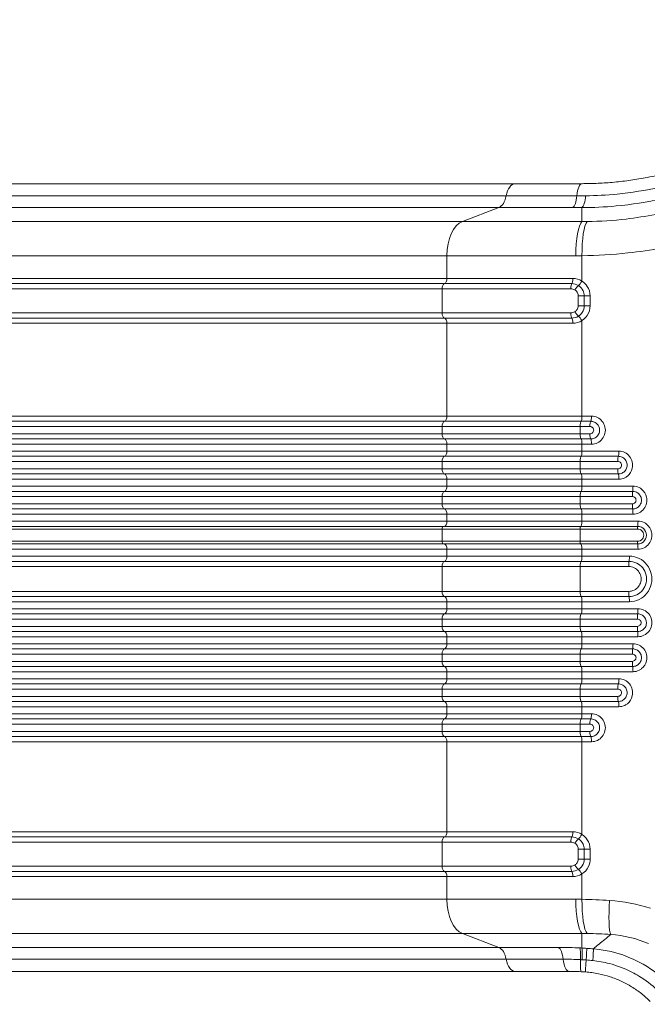
# Model space of a CAD drawing. Units: millimetres. Extents: x 1149 to 9431, y -1424 to 710.
# Drawn here: x 2386 to 2744, y -158 to 405 of the extents above; entities that cross this region are included whole.
import ezdxf

# ---------------------------------------------------------------- set-up
doc = ezdxf.new("R2010")
doc.units = ezdxf.units.MM
doc.header["$MEASUREMENT"] = 0
doc.styles.get("Standard").update_dxf_attribs({"font": 'arial.ttf'})
doc.dimstyles.new('ISO-25', dxfattribs={"dimtxt": 2.5, "dimasz": 2.5, "dimexe": 1.25, "dimexo": 0.625, "dimtad": 1, "dimtxsty": 'Standard', "dimcen": 2.5, "dimadec": 0, "dimazin": 0, "dimtfac": 1, "dimtmove": 0, "dimatfit": 3, "dimfxl": 1, "dimarcsym": 0})

# ---------------------------------------------------------------- blocks, each defined once
blk = doc.blocks.new('*D1')
at = {"color": 0, "lineweight": -2, "transparency": 16777216}
for p, q in [((1478.06, 436.33), (1478.06, 477.58)), ((1578.06, 476.33), (3198.06, 476.33)), ((3298.06, 436.33), (3298.06, 477.58))]:
    blk.add_line(p, q, dxfattribs=at)
at = {"color": 0, "transparency": 16777216}
for points in [[(1578.06, 493), (1578.06, 459.67), (1478.06, 476.33)], [(3198.06, 493), (3198.06, 459.67), (3298.06, 476.33)]]:
    blk.add_solid(points, dxfattribs=at)
at = {"layer": 'Defpoints', "color": 0, "transparency": 16777216}
for p in [(3298.06, 476.33), (1478.06, 85.94), (3298.06, -1114.06)]:
    blk.add_point(p, dxfattribs=at)
at = {"color": 0, "lineweight": 18, "transparency": 16777216, "insert": (2388.06, 598.13), "char_height": 170, "attachment_point": 5}
blk.add_mtext('180', dxfattribs=at)
blk = doc.blocks.new('*D2')
at = {"color": 0, "lineweight": -2, "transparency": 16777216}
for p, q in [((1421.91, 395.94), (1380.66, 395.94)), ((1381.91, 295.94), (1381.91, -1324.06)), ((1421.91, -1424.06), (1380.66, -1424.06))]:
    blk.add_line(p, q, dxfattribs=at)
at = {"color": 0, "transparency": 16777216}
for points in [[(1365.25, 295.94), (1398.58, 295.94), (1381.91, 395.94)], [(1365.25, -1324.06), (1398.58, -1324.06), (1381.91, -1424.06)]]:
    blk.add_solid(points, dxfattribs=at)
at = {"layer": 'Defpoints', "color": 0, "transparency": 16777216}
for p in [(1788.06, 395.94), (1381.91, -1424.06), (2988.06, -1424.06)]:
    blk.add_point(p, dxfattribs=at)
at = {"color": 0, "lineweight": 18, "transparency": 16777216, "insert": (1260.11, -514.06), "char_height": 170, "attachment_point": 5, "rotation": 90}
blk.add_mtext('180', dxfattribs=at)

msp = doc.modelspace()

# ---------------------------------------------------------------- linework, layer by layer
at = {"lineweight": 18}
for p, q in [((2107.275, 310.945), (2668.849, 310.945)), ((2706.85, 310.945), (2668.849, 310.945)), ((2663.529, 304.019), (2102.227, 304.019)), ((2098.078, 297.316), (2659.38, 297.316)), ((2638.55, 289.333), (2659.38, 297.316)), ((2706.865, 289.307), (2706.865, 297.273)), ((2638.55, 289.333), (2077.845, 289.333)), ((2069.006, 269.777), (2629.71, 269.777)), ((2629.71, 256.777), (2629.71, 269.777)), ((2706.865, 255.287), (2706.865, 269.772)), ((2628.312, 253.819), (2076.285, 253.819)), ((2629.71, 256.777), (2077.683, 256.777)), ((2628.312, 253.819), (2701.104, 253.819)), ((2629.71, 256.777), (2701.684, 256.777)), ((2074.887, 250.86), (2626.914, 250.86)), ((2700.524, 250.86), (2626.914, 250.86)), ((2626.914, 237.133), (2626.914, 250.86)), ((2704.753, 246.777), (2708.19, 246.777)), ((2704.753, 246.777), (2704.753, 241.217)), ((2708.19, 241.217), (2708.19, 246.777)), ((2708.19, 246.777), (2711.55, 246.777)), ((2711.55, 241.217), (2711.55, 246.777)), ((2626.914, 237.133), (2074.887, 237.133)), ((2626.914, 237.133), (2700.524, 237.133)), ((2704.753, 241.217), (2708.19, 241.217)), ((2708.19, 241.217), (2711.55, 241.217)), ((2076.285, 234.175), (2628.312, 234.175)), ((2077.683, 231.217), (2629.71, 231.217)), ((2701.104, 234.175), (2628.312, 234.175)), ((2701.684, 231.217), (2629.71, 231.217)), ((2629.71, 178.137), (2629.71, 231.217)), ((2706.865, 178.137), (2706.865, 232.707)), ((2628.312, 175.179), (2069.629, 175.179)), ((2629.71, 178.137), (2071.027, 178.137)), ((2628.312, 175.179), (2706.344, 175.179)), ((2629.71, 178.137), (2706.865, 178.137)), ((2706.344, 175.179), (2711.86, 175.179)), ((2706.865, 178.137), (2712.319, 178.137)), ((2068.231, 172.221), (2626.914, 172.221)), ((2705.823, 172.221), (2626.914, 172.221)), ((2626.914, 168.053), (2626.914, 172.221)), ((2711.401, 172.221), (2705.823, 172.221)), ((2705.823, 168.053), (2705.823, 172.221)), ((2626.914, 168.053), (2068.231, 168.053)), ((2069.629, 165.095), (2628.312, 165.095)), ((2626.914, 168.053), (2705.823, 168.053)), ((2706.344, 165.095), (2628.312, 165.095)), ((2705.823, 168.053), (2711.401, 168.053)), ((2711.86, 165.095), (2706.344, 165.095)), ((2629.71, 158.137), (2068.136, 158.137)), ((2071.027, 162.137), (2629.71, 162.137)), ((2706.865, 162.137), (2629.71, 162.137)), ((2629.71, 158.137), (2629.71, 162.137)), ((2629.71, 158.137), (2706.865, 158.137)), ((2712.319, 162.137), (2706.865, 162.137)), ((2706.865, 158.137), (2706.865, 162.137)), ((2706.865, 158.137), (2727.904, 158.137)), ((2065.341, 152.221), (2626.914, 152.221)), ((2628.312, 155.179), (2066.738, 155.179)), ((2705.823, 152.221), (2626.914, 152.221)), ((2626.914, 148.053), (2626.914, 152.221)), ((2628.312, 155.179), (2706.344, 155.179)), ((2727.34, 152.221), (2705.823, 152.221)), ((2705.823, 148.053), (2705.823, 152.221)), ((2706.344, 155.179), (2727.622, 155.179)), ((2626.914, 148.053), (2065.341, 148.053)), ((2626.914, 148.053), (2705.823, 148.053)), ((2705.823, 148.053), (2727.34, 148.053)), ((2066.738, 145.095), (2628.312, 145.095)), ((2068.136, 142.137), (2629.71, 142.137)), ((2706.344, 145.095), (2628.312, 145.095)), ((2706.865, 142.137), (2629.71, 142.137)), ((2629.71, 138.137), (2629.71, 142.137)), ((2727.622, 145.095), (2706.344, 145.095)), ((2727.904, 142.137), (2706.865, 142.137)), ((2706.865, 138.137), (2706.865, 142.137)), ((2628.312, 135.179), (2066.738, 135.179)), ((2629.71, 138.137), (2068.136, 138.137)), ((2628.312, 135.179), (2706.344, 135.179)), ((2629.71, 138.137), (2706.865, 138.137)), ((2706.344, 135.179), (2735.836, 135.179)), ((2706.865, 138.137), (2736.025, 138.137)), ((2065.341, 132.221), (2626.914, 132.221)), ((2705.823, 132.221), (2626.914, 132.221)), ((2626.914, 128.053), (2626.914, 132.221)), ((2735.646, 132.221), (2705.823, 132.221)), ((2705.823, 128.053), (2705.823, 132.221)), ((2626.914, 128.053), (2065.341, 128.053)), ((2066.738, 125.095), (2628.312, 125.095)), ((2626.914, 128.053), (2705.823, 128.053)), ((2706.344, 125.095), (2628.312, 125.095)), ((2705.823, 128.053), (2735.646, 128.053)), ((2735.836, 125.095), (2706.344, 125.095)), ((2068.136, 122.137), (2629.71, 122.137)), ((2629.71, 118.137), (2068.136, 118.137)), ((2706.865, 122.137), (2629.71, 122.137)), ((2629.71, 118.137), (2629.71, 122.137)), ((2629.71, 118.137), (2706.865, 118.137)), ((2736.025, 122.137), (2706.865, 122.137)), ((2706.865, 118.137), (2706.865, 122.137)), ((2706.865, 118.137), (2738.882, 118.137)), ((2065.341, 113.637), (2626.914, 113.637)), ((2627.753, 115.137), (2066.179, 115.137)), ((2705.823, 113.637), (2626.914, 113.637)), ((2626.914, 106.637), (2626.914, 113.637)), ((2627.753, 115.137), (2706.136, 115.137)), ((2738.599, 113.637), (2705.823, 113.637)), ((2705.823, 106.637), (2705.823, 113.637)), ((2706.136, 115.137), (2738.693, 115.137)), ((2626.914, 106.637), (2065.341, 106.637)), ((2066.179, 105.137), (2627.753, 105.137)), ((2068.136, 102.137), (2629.71, 102.137)), ((2626.914, 106.637), (2705.823, 106.637)), ((2706.136, 105.137), (2627.753, 105.137)), ((2706.865, 102.137), (2629.71, 102.137)), ((2629.71, 98.137), (2629.71, 102.137)), ((2705.823, 106.637), (2738.599, 106.637)), ((2738.693, 105.137), (2706.136, 105.137)), ((2738.882, 102.137), (2706.865, 102.137)), ((2706.865, 98.137), (2706.865, 102.137)), ((2629.71, 98.137), (2068.136, 98.137)), ((2629.71, 98.137), (2706.865, 98.137)), ((2706.865, 98.137), (2733.974, 98.137)), ((2065.341, 92.221), (2626.914, 92.221)), ((2628.312, 95.179), (2066.738, 95.179)), ((2705.823, 92.221), (2626.914, 92.221)), ((2626.914, 78.053), (2626.914, 92.221)), ((2628.312, 95.179), (2706.344, 95.179)), ((2733.548, 92.221), (2705.823, 92.221)), ((2705.823, 78.053), (2705.823, 92.221)), ((2706.344, 95.179), (2733.761, 95.179)), ((2626.914, 78.053), (2065.341, 78.053)), ((2066.738, 75.095), (2628.312, 75.095)), ((2626.914, 78.053), (2705.823, 78.053)), ((2706.344, 75.095), (2628.312, 75.095)), ((2705.823, 78.053), (2733.548, 78.053)), ((2733.761, 75.095), (2706.344, 75.095)), ((2068.136, 72.137), (2629.71, 72.137)), ((2629.71, 68.137), (2068.136, 68.137)), ((2706.865, 72.137), (2629.71, 72.137)), ((2629.71, 68.137), (2629.71, 72.137)), ((2629.71, 68.137), (2706.865, 68.137)), ((2733.974, 72.137), (2706.865, 72.137)), ((2706.865, 68.137), (2706.865, 72.137)), ((2706.865, 68.137), (2738.864, 68.137)), ((2065.341, 62.221), (2626.914, 62.221)), ((2628.312, 65.179), (2066.738, 65.179)), ((2705.823, 62.221), (2626.914, 62.221)), ((2626.914, 58.053), (2626.914, 62.221)), ((2628.312, 65.179), (2706.344, 65.179)), ((2738.549, 62.221), (2705.823, 62.221)), ((2705.823, 58.053), (2705.823, 62.221)), ((2706.344, 65.179), (2738.707, 65.179)), ((2626.914, 58.053), (2065.341, 58.053)), ((2626.914, 58.053), (2705.823, 58.053)), ((2705.823, 58.053), (2738.549, 58.053)), ((2066.738, 55.095), (2628.312, 55.095)), ((2068.136, 52.137), (2629.71, 52.137)), ((2706.344, 55.095), (2628.312, 55.095)), ((2706.865, 52.137), (2629.71, 52.137)), ((2629.71, 48.137), (2629.71, 52.137)), ((2738.707, 55.095), (2706.344, 55.095)), ((2738.864, 52.137), (2706.865, 52.137)), ((2706.865, 48.137), (2706.865, 52.137)), ((2628.312, 45.179), (2066.738, 45.179)), ((2629.71, 48.137), (2068.136, 48.137)), ((2628.312, 45.179), (2706.344, 45.179)), ((2629.71, 48.137), (2706.865, 48.137)), ((2706.344, 45.179), (2735.836, 45.179)), ((2706.865, 48.137), (2736.025, 48.137)), ((2065.341, 42.221), (2626.914, 42.221)), ((2705.823, 42.221), (2626.914, 42.221)), ((2626.914, 38.053), (2626.914, 42.221)), ((2735.646, 42.221), (2705.823, 42.221)), ((2705.823, 38.053), (2705.823, 42.221)), ((2626.914, 38.053), (2065.341, 38.053)), ((2066.738, 35.095), (2628.312, 35.095)), ((2626.914, 38.053), (2705.823, 38.053)), ((2706.344, 35.095), (2628.312, 35.095)), ((2705.823, 38.053), (2735.646, 38.053)), ((2735.836, 35.095), (2706.344, 35.095)), ((2068.136, 32.137), (2629.71, 32.137)), ((2629.71, 28.137), (2068.136, 28.137)), ((2706.865, 32.137), (2629.71, 32.137)), ((2629.71, 28.137), (2629.71, 32.137)), ((2629.71, 28.137), (2706.865, 28.137)), ((2736.025, 32.137), (2706.865, 32.137)), ((2706.865, 28.137), (2706.865, 32.137)), ((2706.865, 28.137), (2727.904, 28.137)), ((2628.312, 25.179), (2066.738, 25.179)), ((2628.312, 25.179), (2706.344, 25.179)), ((2706.344, 25.179), (2727.622, 25.179)), ((2065.341, 22.221), (2626.914, 22.221)), ((2626.914, 18.053), (2065.341, 18.053)), ((2705.823, 22.221), (2626.914, 22.221)), ((2626.914, 18.053), (2626.914, 22.221)), ((2626.914, 18.053), (2705.823, 18.053)), ((2727.34, 22.221), (2705.823, 22.221)), ((2705.823, 18.053), (2705.823, 22.221)), ((2705.823, 18.053), (2727.34, 18.053)), ((2066.738, 15.095), (2628.312, 15.095)), ((2068.136, 12.137), (2629.71, 12.137)), ((2706.344, 15.095), (2628.312, 15.095)), ((2706.865, 12.137), (2629.71, 12.137)), ((2629.71, 8.137), (2629.71, 12.137)), ((2727.622, 15.095), (2706.344, 15.095)), ((2727.904, 12.137), (2706.865, 12.137)), ((2706.865, 8.137), (2706.865, 12.137)), ((2629.71, 8.137), (2071.027, 8.137)), ((2629.71, 8.137), (2706.865, 8.137)), ((2706.865, 8.137), (2712.319, 8.137)), ((2068.231, 2.221), (2626.914, 2.221)), ((2628.312, 5.179), (2069.629, 5.179)), ((2705.823, 2.221), (2626.914, 2.221)), ((2626.914, -1.947), (2626.914, 2.221)), ((2628.312, 5.179), (2706.344, 5.179)), ((2711.401, 2.221), (2705.823, 2.221)), ((2705.823, -1.947), (2705.823, 2.221)), ((2706.344, 5.179), (2711.86, 5.179)), ((2626.914, -1.947), (2068.231, -1.947)), ((2069.629, -4.905), (2628.312, -4.905)), ((2626.914, -1.947), (2705.823, -1.947)), ((2706.344, -4.905), (2628.312, -4.905)), ((2705.823, -1.947), (2711.401, -1.947)), ((2711.86, -4.905), (2706.344, -4.905)), ((2071.027, -7.863), (2629.71, -7.863)), ((2629.71, -59.327), (2629.71, -7.863)), ((2706.865, -7.863), (2629.71, -7.863)), ((2712.319, -7.863), (2706.865, -7.863)), ((2706.865, -60.817), (2706.865, -7.863)), ((2629.71, -59.327), (2077.683, -59.327)), ((2629.71, -59.327), (2701.684, -59.327)), ((2074.887, -65.243), (2626.914, -65.243)), ((2628.312, -62.285), (2076.285, -62.285)), ((2700.524, -65.243), (2626.914, -65.243)), ((2626.914, -78.971), (2626.914, -65.243)), ((2628.312, -62.285), (2701.104, -62.285)), ((2704.753, -69.327), (2708.19, -69.327)), ((2704.753, -69.327), (2704.753, -74.887)), ((2708.19, -74.887), (2708.19, -69.327)), ((2708.19, -69.327), (2711.55, -69.327)), ((2711.55, -74.887), (2711.55, -69.327)), ((2704.753, -74.887), (2708.19, -74.887)), ((2708.19, -74.887), (2711.55, -74.887)), ((2626.914, -78.971), (2074.887, -78.971)), ((2076.285, -81.929), (2628.312, -81.929)), ((2626.914, -78.971), (2700.524, -78.971)), ((2701.104, -81.929), (2628.312, -81.929)), ((2706.865, -97.882), (2706.865, -83.397)), ((2077.683, -84.887), (2629.71, -84.887)), ((2701.684, -84.887), (2629.71, -84.887)), ((2629.71, -97.887), (2629.71, -84.887)), ((2629.71, -97.887), (2069.006, -97.887)), ((2077.845, -117.443), (2638.55, -117.443)), ((2638.55, -117.443), (2659.38, -125.426)), ((2706.865, -117.418), (2706.865, -125.728)), ((2659.38, -125.426), (2098.078, -125.426)), ((2102.227, -132.13), (2663.529, -132.13)), ((2668.849, -139.055), (2107.275, -139.055)), ((2668.849, -139.055), (2699.471, -139.055))]:
    msp.add_line(p, q, dxfattribs=at)
for centre, major_axis, ratio, start_param, end_param in [((2668.849, 300.945), (0, 10), 0.5591297, 0, 1.2582909), ((2706.865, 300.945), (0, 10), 0.305689, -0.0041502, 1.2608435), ((2640.893, 269.777), (0, 20), 0.5591297, 0.2110933, 1.5707963), ((2711.034, 269.772), (-0.304, 19.998), 0.2084012, 0.2095721, 1.567625), ((2734.221, 376.141), (171.668, 29.855), 0.5948736, -1.853856, -1.833061), ((2628.592, 250.86), (0, 3), 0.5591297, 0.1674481, 1.5707963), ((2628.033, 256.777), (0, -3), 0.5591297, 0.1674481, 1.5707963), ((2701.22, 250.86), (0, 3), 0.2319748, 0.1674481, 1.5707963), ((2700.988, 256.777), (0, -3), 0.2319748, 0.1674481, 1.5707963), ((2706.24, 255.287), (-1.576, -2.553), 0.1784401, 0.2806821, 1.6804754), ((2703.465, 250.225), (1.584, 2.548), 0.1897184, 0.281303, 1.6882194), ((2628.033, 162.137), (0, 3), 0.5591297, -1.5707963, -0.1674481), ((2706.448, 168.053), (0, -3), 0.2084243, -1.5707963, -0.1674481), ((2706.24, 162.137), (0, 3), 0.2084243, -1.5707963, -0.1674481), ((2711.952, 168.053), (0, -3), 0.1836349, -1.5707963, -0.1674481), ((2711.768, 162.137), (0, 3), 0.1836349, -1.5707963, -0.1674481), ((2628.033, 158.137), (0, -3), 0.5591297, 0.1674481, 1.5707963), ((2706.24, 158.137), (0, -3), 0.2084243, 0.1674481, 1.5707963), ((2727.566, 158.137), (0, -3), 0.1127941, 0.1674481, 1.5707963), ((2628.592, 152.221), (0, 3), 0.5591297, 0.1674481, 1.5707963), ((2706.448, 152.221), (0, 3), 0.2084243, 0.1674481, 1.5707963), ((2727.678, 152.221), (0, 3), 0.1127941, 0.1674481, 1.5707963), ((2628.592, 132.221), (0, 3), 0.5591297, 0.1674481, 1.5707963), ((2628.033, 138.137), (0, -3), 0.5591297, 0.1674481, 1.5707963), ((2706.448, 132.221), (0, 3), 0.2084243, 0.1674481, 1.5707963), ((2706.24, 138.137), (0, -3), 0.2084243, 0.1674481, 1.5707963), ((2735.874, 132.221), (0, 3), 0.075878, 0.1674481, 1.5707963), ((2735.798, 138.137), (0, -3), 0.075878, 0.1674481, 1.5707963), ((2628.033, 118.137), (0, -3), 0.5591297, 0, 1.5707963), ((2706.24, 118.137), (0, -3), 0.2084243, 0, 1.5707963), ((2738.693, 118.137), (0, -3), 0.0628956, 0, 1.5707963), ((2627.753, 106.637), (0, -1.5), 0.5591297, -1.5707963, 0), ((2706.136, 106.637), (0, -1.5), 0.2084243, -1.5707963, 0), ((2738.693, 106.637), (0, -1.5), 0.0627549, -1.5707963, 0), ((2628.033, 98.137), (0, -3), 0.5591297, 0.1674481, 1.5707963), ((2706.24, 98.137), (0, -3), 0.2084243, 0.1674481, 1.5707963), ((2733.719, 98.137), (0, -3), 0.0852018, 0.1674481, 1.5707963), ((2628.592, 92.221), (0, 3), 0.5591297, 0.1674481, 1.5707963), ((2706.448, 92.221), (0, 3), 0.2084243, 0.1674481, 1.5707963), ((2733.804, 92.221), (0, 3), 0.0852018, 0.1674481, 1.5707963), ((2628.033, 68.137), (0, -3), 0.5591297, 0.1674481, 1.5707963), ((2706.24, 68.137), (0, -3), 0.2084243, 0.1674481, 1.5707963), ((2738.675, 68.137), (0, -3), 0.0629742, 0.1674481, 1.5707963), ((2628.592, 62.221), (0, 3), 0.5591297, 0.1674481, 1.5707963), ((2706.448, 62.221), (0, 3), 0.2084243, 0.1674481, 1.5707963), ((2738.738, 62.221), (0, 3), 0.0629742, 0.1674481, 1.5707963), ((2628.592, 42.221), (0, 3), 0.5591297, 0.1674481, 1.5707963), ((2628.033, 48.137), (0, -3), 0.5591297, 0.1674481, 1.5707963), ((2706.448, 42.221), (0, 3), 0.2084243, 0.1674481, 1.5707963), ((2706.24, 48.137), (0, -3), 0.2084243, 0.1674481, 1.5707963), ((2735.874, 42.221), (0, 3), 0.075878, 0.1674481, 1.5707963), ((2735.798, 48.137), (0, -3), 0.075878, 0.1674481, 1.5707963), ((2628.033, 28.137), (0, -3), 0.5591297, 0.1674481, 1.5707963), ((2706.24, 28.137), (0, -3), 0.2084243, 0.1674481, 1.5707963), ((2727.566, 28.137), (0, -3), 0.1127941, 0.1674481, 1.5707963), ((2628.592, 22.221), (0, 3), 0.5591297, 0.1674481, 1.5707963), ((2706.448, 22.221), (0, 3), 0.2084243, 0.1674481, 1.5707963), ((2727.678, 22.221), (0, 3), 0.1127941, 0.1674481, 1.5707963), ((2628.592, -1.947), (0, -3), 0.5591297, -1.5707963, -0.1674481), ((2628.033, -7.863), (0, 3), 0.5591297, -1.5707963, -0.1674481), ((2706.448, -1.947), (0, -3), 0.2084243, -1.5707963, -0.1674481), ((2706.24, -7.863), (0, 3), 0.2084243, -1.5707963, -0.1674481), ((2711.952, -1.947), (0, -3), 0.1836349, -1.5707963, -0.1674481), ((2711.768, -7.863), (0, 3), 0.1836349, -1.5707963, -0.1674481), ((2628.033, -59.327), (0, -3), 0.5591297, 0.1674481, 1.5707963), ((2700.988, -59.327), (0, -3), 0.2319748, 0.1674481, 1.5707963), ((2706.24, -60.817), (-1.576, -2.553), 0.1784401, 0.2806821, 1.6804754), ((2628.592, -65.243), (0, 3), 0.5591297, 0.1674481, 1.5707963), ((2701.22, -65.243), (0, 3), 0.2319748, 0.1674481, 1.5707963), ((2703.465, -65.879), (1.584, 2.548), 0.1897184, 0.281303, 1.6882194), ((2734.221, -204.251), (-171.668, 29.855), 0.5948736, -1.3085316, -1.2877367), ((2711.034, -97.882), (-0.304, -19.998), 0.2084012, -1.567625, -0.2095721), ((2692.709, -135.153), (-0.004, 10), 0.3550924, -1.2610831, -0.2121612), ((2705.108, -135.447), (0.463, 9.989), 0.0773311, -1.2518197, -0.2042881), ((2709.682, -133.752), (-58.481, 3.339), 0.1342309, -1.5149532, -1.4953031), ((2706.268, -135.502), (0.49, 9.988), 0.0578757, -1.2519363, -0.2044105), ((2713.578, -141.438), (-47.205, 5.063), 0.3189181, -1.4535106, -1.3939962), ((2708.968, -135.661), (0.687, 9.976), 0.0088443, -1.2520302, -0.2049215), ((2712.552, -135.925), (0.784, 9.969), 0.0232613, -1.2578422, -0.2060303)]:
    msp.add_ellipse(centre, major_axis=major_axis, ratio=ratio, start_param=start_param, end_param=end_param, dxfattribs=at)
at = {"lineweight": 18, "extrusion": (0, 0, -1)}
for centre, major_axis, ratio, start_param, end_param in [((2658.208, 307.094), (0, -10), 0.5591297, -1.2582909, -0.2110933), ((2701.043, 307.045), (0.008, -10), 0.3054423, -1.260584, -0.2123919), ((2706.274, 307.047), (-0.001, -10), 0.2807163, -1.2636301, -0.2127474), ((2707.818, 269.746), (-0.019, 20), 0.224503, -1.5705854, -0.209625), ((2732.998, 373.714), (-133.136, -25.411), 0.6045879, -1.2824609, -1.2596587), ((2628.592, 237.133), (0, -3), 0.5591297, 0.1674481, 1.5707963), ((2701.22, 237.133), (0, -3), 0.2319748, 0.1674481, 1.5707963), ((2703.465, 237.769), (1.584, -2.548), 0.1897184, 0.281303, 1.6882194), ((2628.033, 231.217), (0, 3), 0.5591297, 0.1674481, 1.5707963), ((2700.988, 231.217), (0, 3), 0.2319748, 0.1674481, 1.5707963), ((2706.24, 232.707), (-1.576, 2.553), 0.1784401, 0.2806821, 1.6804754), ((2628.592, 172.221), (0, 3), 0.5591297, -1.5707963, -0.1674481), ((2628.033, 178.137), (0, -3), 0.5591297, -1.5707963, -0.1674481), ((2706.448, 172.221), (0, 3), 0.2084243, -1.5707963, -0.1674481), ((2706.24, 178.137), (0, -3), 0.2084243, -1.5707963, -0.1674481), ((2711.952, 172.221), (0, 3), 0.1836349, -1.5707963, -0.1674481), ((2711.768, 178.137), (0, -3), 0.1836349, -1.5707963, -0.1674481), ((2628.592, 168.053), (0, -3), 0.5591297, 0.1674481, 1.5707963), ((2628.592, 148.053), (0, -3), 0.5591297, 0.1674481, 1.5707963), ((2706.448, 148.053), (0, -3), 0.2084243, 0.1674481, 1.5707963), ((2727.678, 148.053), (0, -3), 0.1127941, 0.1674481, 1.5707963), ((2628.033, 142.137), (0, 3), 0.5591297, 0.1674481, 1.5707963), ((2706.24, 142.137), (0, 3), 0.2084243, 0.1674481, 1.5707963), ((2727.566, 142.137), (0, 3), 0.1127941, 0.1674481, 1.5707963), ((2628.592, 128.053), (0, -3), 0.5591297, 0.1674481, 1.5707963), ((2628.033, 122.137), (0, 3), 0.5591297, 0.1674481, 1.5707963), ((2706.448, 128.053), (0, -3), 0.2084243, 0.1674481, 1.5707963), ((2706.24, 122.137), (0, 3), 0.2084243, 0.1674481, 1.5707963), ((2735.874, 128.053), (0, -3), 0.075878, 0.1674481, 1.5707963), ((2735.798, 122.137), (0, 3), 0.075878, 0.1674481, 1.5707963), ((2627.753, 113.637), (0, 1.5), 0.5591297, -1.5707963, 0), ((2706.136, 113.637), (0, 1.5), 0.2084243, -1.5707963, 0), ((2738.693, 113.637), (0, 1.5), 0.0627549, -1.5707963, 0), ((2628.033, 102.137), (0, 3), 0.5591297, 0, 1.5707963), ((2706.24, 102.137), (0, 3), 0.2084243, 0, 1.5707963), ((2738.693, 102.137), (0, 3), 0.0628956, 0, 1.5707963), ((2628.592, 78.053), (0, -3), 0.5591297, 0.1674481, 1.5707963), ((2628.033, 72.137), (0, 3), 0.5591297, 0.1674481, 1.5707963), ((2706.448, 78.053), (0, -3), 0.2084243, 0.1674481, 1.5707963), ((2706.24, 72.137), (0, 3), 0.2084243, 0.1674481, 1.5707963), ((2733.804, 78.053), (0, -3), 0.0852018, 0.1674481, 1.5707963), ((2733.719, 72.137), (0, 3), 0.0852018, 0.1674481, 1.5707963), ((2628.592, 58.053), (0, -3), 0.5591297, 0.1674481, 1.5707963), ((2706.448, 58.053), (0, -3), 0.2084243, 0.1674481, 1.5707963), ((2738.738, 58.053), (0, -3), 0.0629742, 0.1674481, 1.5707963), ((2628.033, 52.137), (0, 3), 0.5591297, 0.1674481, 1.5707963), ((2706.24, 52.137), (0, 3), 0.2084243, 0.1674481, 1.5707963), ((2738.675, 52.137), (0, 3), 0.0629742, 0.1674481, 1.5707963), ((2628.592, 38.053), (0, -3), 0.5591297, 0.1674481, 1.5707963), ((2628.033, 32.137), (0, 3), 0.5591297, 0.1674481, 1.5707963), ((2706.448, 38.053), (0, -3), 0.2084243, 0.1674481, 1.5707963), ((2706.24, 32.137), (0, 3), 0.2084243, 0.1674481, 1.5707963), ((2735.874, 38.053), (0, -3), 0.075878, 0.1674481, 1.5707963), ((2735.798, 32.137), (0, 3), 0.075878, 0.1674481, 1.5707963), ((2628.592, 18.053), (0, -3), 0.5591297, 0.1674481, 1.5707963), ((2706.448, 18.053), (0, -3), 0.2084243, 0.1674481, 1.5707963), ((2727.678, 18.053), (0, -3), 0.1127941, 0.1674481, 1.5707963), ((2628.033, 12.137), (0, 3), 0.5591297, 0.1674481, 1.5707963), ((2706.24, 12.137), (0, 3), 0.2084243, 0.1674481, 1.5707963), ((2727.566, 12.137), (0, 3), 0.1127941, 0.1674481, 1.5707963), ((2628.033, 8.137), (0, -3), 0.5591297, -1.5707963, -0.1674481), ((2706.24, 8.137), (0, -3), 0.2084243, -1.5707963, -0.1674481), ((2711.768, 8.137), (0, -3), 0.1836349, -1.5707963, -0.1674481), ((2628.592, 2.221), (0, 3), 0.5591297, -1.5707963, -0.1674481), ((2706.448, 2.221), (0, 3), 0.2084243, -1.5707963, -0.1674481), ((2711.952, 2.221), (0, 3), 0.1836349, -1.5707963, -0.1674481), ((2703.465, -78.335), (1.584, -2.548), 0.1897184, 0.281303, 1.6882194), ((2628.592, -78.971), (0, -3), 0.5591297, 0.1674481, 1.5707963), ((2628.033, -84.887), (0, 3), 0.5591297, 0.1674481, 1.5707963), ((2701.22, -78.971), (0, -3), 0.2319748, 0.1674481, 1.5707963), ((2700.988, -84.887), (0, 3), 0.2319748, 0.1674481, 1.5707963), ((2706.24, -83.397), (-1.576, 2.553), 0.1784401, 0.2806821, 1.6804754), ((2640.893, -97.887), (0, -20), 0.5591297, 0.2110933, 1.5707963), ((2707.818, -97.856), (-0.019, -20), 0.224503, 0.209625, 1.5705854), ((2725.39, -98.553), (-1.555, -19.939), 0.1362349, 0.2096764, 1.5601709), ((2732.998, -201.825), (133.136, -25.411), 0.6045879, -1.881934, -1.8591318), ((2658.208, -135.204), (0, 10), 0.5591297, 0.2110933, 1.2582909), ((2668.849, -129.055), (0, -10), 0.5591297, 0, 1.2582909), ((2699.471, -129.055), (0, -10), 0.3549871, -0.0040019, 1.2609494), ((2706.865, -129.249), (-0.511, -9.987), 0.0757763, -0.0039822, 1.2514574), ((2709.068, -142.941), (47.855, -3.133), 0.2168745, -1.6494218, -1.6288245), ((2715.142, -148.073), (-43.961, 5.812), 0.3351918, -4.9434343, -4.8905777), ((2709.566, -129.42), (-0.745, -9.972), 0.0069054, -0.0043186, 1.251984)]:
    msp.add_ellipse(centre, major_axis=major_axis, ratio=ratio, start_param=start_param, end_param=end_param, dxfattribs=at)
at = {"lineweight": 18}
for points, knots in [([(2706.878, 310.945), (2709.897, 310.945), (2712.955, 311.016), (2719.126, 311.302), (2722.245, 311.519), (2728.495, 312.106), (2731.631, 312.477), (2737.881, 313.368), (2741, 313.889), (2746.247, 314.896), (2748.383, 315.342), (2750.51, 315.824)], [0, 0, 0, 0, 9.5590787, 9.5590787, 19.1551698, 19.1551698, 28.7182364, 28.7182364, 38.2206169, 38.2206169, 44.7634436, 44.7634436, 44.7634436, 44.7634436]), ([(2703.954, 303.995), (2695.776, 303.991), (2681.838, 304.002), (2668.869, 304.019), (2663.529, 304.019)], [0, 0, 0, 0, 2.7304364, 4.7782636, 4.7782636, 4.7782636, 4.7782636]), ([(2751.306, 308.908), (2743.237, 307.116), (2728.96, 304.839), (2714.881, 304.088), (2708.949, 304.023)], [0, 0, 0, 0, 2.5879513, 4.5289147, 4.5289147, 4.5289147, 4.5289147]), ([(2706.865, 297.273), (2713.285, 297.288), (2728.542, 297.994), (2744.009, 300.428), (2752.719, 302.357)], [-4.5289147, -4.5289147, -4.5289147, -4.5289147, -2.5879513, 0, 0, 0, 0]), ([(2659.38, 297.316), (2664.956, 297.316), (2678.514, 297.279), (2693.125, 297.262), (2701.695, 297.27)], [-4.7782636, -4.7782636, -4.7782636, -4.7782636, -2.7304364, 0, 0, 0, 0]), ([(2748.894, 293.395), (2743.355, 292.292), (2730.305, 290.236), (2717.23, 289.401), (2709.869, 289.319)], [0, 0, 0, 0, 1.8122391, 4.2285578, 4.2285578, 4.2285578, 4.2285578]), ([(2706.865, 289.307), (2699.979, 289.305), (2689.659, 289.325), (2672.93, 289.341), (2656.708, 289.344), (2644.454, 289.333), (2638.55, 289.333)], [0, 0, 0, 0, 2.0965819, 3.1448729, 5.2414549, 7.3380368, 7.3380368, 7.3380368, 7.3380368]), ([(2706.865, 269.772), (2715.53, 269.892), (2730.877, 270.825), (2746.202, 273.035), (2752.719, 274.217)], [-4.2285578, -4.2285578, -4.2285578, -4.2285578, -1.8122391, 0, 0, 0, 0]), ([(2629.71, 269.777), (2636.084, 269.777), (2649.282, 269.788), (2666.726, 269.781), (2684.736, 269.762), (2695.837, 269.74), (2703.328, 269.746)], [-7.3380368, -7.3380368, -7.3380368, -7.3380368, -5.2414549, -3.1448729, -2.0965819, 0, 0, 0, 0]), ([(2711.55, 246.777), (2711.55, 248.727), (2710.968, 250.671), (2709.916, 252.289), (2709.127, 253.502), (2708.073, 254.531), (2706.865, 255.287)], [-1.0237648, -1.0237648, -1.0237648, -1.0237648, -0.4387564, -0.4387564, -0.4387564, 0, 0, 0, 0]), ([(2702.799, 250.225), (2703.468, 249.814), (2704.436, 248.755), (2704.753, 247.37), (2704.753, 246.777)], [-0.41539379, -0.41539379, -0.41539379, -0.41539379, -0.17802591, 0, 0, 0, 0]), ([(2708.19, 246.777), (2708.19, 247.817), (2707.637, 250.244), (2705.973, 252.062), (2704.852, 252.756)], [0, 0, 0, 0, 0.17802591, 0.41539379, 0.41539379, 0.41539379, 0.41539379]), ([(2704.753, 241.217), (2704.753, 240.425), (2704.324, 239.046), (2703.301, 238.076), (2702.799, 237.769)], [-0.41539281, -0.41539281, -0.41539281, -0.41539281, -0.17802549, 0, 0, 0, 0]), ([(2704.852, 235.238), (2705.693, 235.758), (2707.44, 237.414), (2708.19, 239.83), (2708.19, 241.217)], [0, 0, 0, 0, 0.17802549, 0.41539281, 0.41539281, 0.41539281, 0.41539281]), ([(2706.865, 232.707), (2708.073, 233.462), (2709.127, 234.492), (2709.916, 235.705), (2710.968, 237.322), (2711.55, 239.267), (2711.55, 241.217)], [-1.0237744, -1.0237744, -1.0237744, -1.0237744, -0.585014, -0.585014, -0.585014, 0, 0, 0, 0]), ([(2711.86, 165.095), (2712.574, 165.095), (2714.02, 165.395), (2715.881, 166.778), (2716.972, 168.918), (2716.978, 171.766), (2715.599, 173.812), (2713.656, 174.948), (2712.574, 175.179), (2711.86, 175.179)], [0, 0, 0, 0, 0.09561175, 0.19122349, 0.28683524, 0.38244699, 0.52586461, 0.57367048, 0.66928223, 0.66928223, 0.66928223, 0.66928223]), ([(2712.319, 162.137), (2713.488, 162.137), (2714.659, 162.404), (2715.72, 162.917), (2716.78, 163.431), (2717.73, 164.19), (2718.472, 165.125), (2719.213, 166.06), (2719.746, 167.17), (2720.012, 168.344), (2720.278, 169.518), (2720.277, 170.755), (2720.011, 171.929), (2719.745, 173.103), (2719.213, 174.214), (2718.472, 175.149), (2717.731, 176.084), (2716.78, 176.843), (2715.72, 177.356), (2714.659, 177.869), (2713.488, 178.137), (2712.319, 178.137)], [0, 0, 0, 0, 0.3616451, 0.3616451, 0.3616451, 0.7232902, 0.7232902, 0.7232902, 1.0849353, 1.0849353, 1.0849353, 1.4465805, 1.4465805, 1.4465805, 1.8082256, 1.8082256, 1.8082256, 2.1698707, 2.1698707, 2.1698707, 2.5315158, 2.5315158, 2.5315158, 2.5315158]), ([(2711.401, 172.221), (2711.718, 172.221), (2712.194, 172.119), (2713.024, 171.635), (2713.588, 170.794), (2713.586, 169.644), (2713.14, 168.77), (2712.354, 168.186), (2711.718, 168.053), (2711.401, 168.053)], [-0.66928223, -0.66928223, -0.66928223, -0.66928223, -0.57367048, -0.52586461, -0.38244699, -0.28683524, -0.19122349, -0.09561175, 0, 0, 0, 0]), ([(2727.904, 142.137), (2729.08, 142.137), (2730.254, 142.41), (2731.318, 142.926), (2731.85, 143.184), (2732.355, 143.502), (2732.816, 143.875), (2734.202, 144.993), (2735.202, 146.6), (2735.6, 148.351), (2735.865, 149.519), (2735.862, 150.752), (2735.598, 151.921), (2735.333, 153.091), (2734.807, 154.198), (2734.069, 155.133), (2733.332, 156.068), (2732.383, 156.832), (2731.32, 157.349), (2730.257, 157.866), (2729.08, 158.137), (2727.904, 158.137)], [0, 0, 0, 0, 0.3599002, 0.3599002, 0.3599002, 0.5398503, 0.5398503, 0.5398503, 1.0797006, 1.0797006, 1.0797006, 1.4396008, 1.4396008, 1.4396008, 1.799501, 1.799501, 1.799501, 2.1594012, 2.1594012, 2.1594012, 2.5193014, 2.5193014, 2.5193014, 2.5193014]), ([(2735.836, 125.095), (2736.587, 125.095), (2738.097, 125.438), (2739.917, 126.894), (2740.912, 128.984), (2740.912, 131.288), (2739.916, 133.378), (2738.553, 134.471), (2737.153, 135.051), (2736.399, 135.179), (2735.836, 135.179)], [0, 0, 0, 0, 0.09334963, 0.18669926, 0.28004889, 0.37339852, 0.46674815, 0.56009778, 0.58343519, 0.65344741, 0.65344741, 0.65344741, 0.65344741]), ([(2736.025, 122.137), (2737.204, 122.137), (2739.561, 122.681), (2742.406, 124.974), (2743.981, 128.292), (2743.99, 132.598), (2741.995, 135.81), (2738.968, 137.725), (2737.204, 138.137), (2736.025, 138.137)], [0, 0, 0, 0, 0.3593703, 0.7187407, 1.078111, 1.4374813, 1.9765368, 2.156222, 2.5155923, 2.5155923, 2.5155923, 2.5155923]), ([(2735.647, 132.221), (2735.882, 132.221), (2736.118, 132.181), (2736.341, 132.104), (2736.415, 132.078), (2736.488, 132.048), (2736.559, 132.014), (2736.842, 131.879), (2737.093, 131.679), (2737.289, 131.435), (2737.484, 131.191), (2737.623, 130.903), (2737.692, 130.6), (2737.762, 130.296), (2737.761, 129.977), (2737.692, 129.674), (2737.623, 129.37), (2737.484, 129.082), (2737.289, 128.838), (2737.094, 128.594), (2736.842, 128.395), (2736.559, 128.259), (2736.276, 128.124), (2735.961, 128.053), (2735.647, 128.053)], [-0.65344739, -0.65344739, -0.65344739, -0.65344739, -0.58343519, -0.58343519, -0.58343519, -0.56009778, -0.56009778, -0.56009778, -0.46674815, -0.46674815, -0.46674815, -0.37339852, -0.37339852, -0.37339852, -0.28004889, -0.28004889, -0.28004889, -0.18669926, -0.18669926, -0.18669926, -0.09334963, -0.09334963, -0.09334963, -0.00000002, -0.00000002, -0.00000002, -0.00000002]), ([(2738.882, 102.137), (2740.061, 102.137), (2742.419, 102.681), (2745.264, 104.976), (2746.837, 108.293), (2746.846, 112.597), (2744.852, 115.809), (2741.825, 117.724), (2740.061, 118.137), (2738.882, 118.137)], [0, 0, 0, 0, 0.3592434, 0.7184869, 1.0777303, 1.4369738, 1.9758389, 2.1554606, 2.5147041, 2.5147041, 2.5147041, 2.5147041]), ([(2738.599, 113.637), (2739.126, 113.637), (2739.65, 113.516), (2740.125, 113.29), (2740.6, 113.063), (2741.026, 112.731), (2741.354, 112.321), (2742.009, 111.501), (2742.27, 110.373), (2742.037, 109.356), (2741.804, 108.338), (2741.076, 107.433), (2740.128, 106.979), (2739.655, 106.751), (2739.126, 106.637), (2738.599, 106.637)], [0, 0, 0, 0, 0.1571996, 0.1571996, 0.1571996, 0.3143992, 0.3143992, 0.3143992, 0.6287984, 0.6287984, 0.6287984, 0.9431976, 0.9431976, 0.9431976, 1.1003972, 1.1003972, 1.1003972, 1.1003972]), ([(2738.693, 105.137), (2739.44, 105.137), (2741.692, 105.628), (2744.274, 108.861), (2743.347, 112.892), (2740.928, 114.792), (2739.44, 115.137), (2738.693, 115.137)], [-1.1003972, -1.1003972, -1.1003972, -1.1003972, -0.9431976, -0.6287984, -0.3143992, -0.1571996, 0, 0, 0, 0]), ([(2733.549, 92.221), (2734.617, 92.221), (2735.687, 91.979), (2736.65, 91.519), (2737.613, 91.059), (2738.47, 90.381), (2739.135, 89.552), (2739.8, 88.723), (2740.273, 87.743), (2740.509, 86.711), (2740.746, 85.679), (2740.747, 84.594), (2740.51, 83.563), (2740.273, 82.531), (2739.799, 81.552), (2739.134, 80.723), (2738.469, 79.894), (2737.613, 79.214), (2736.65, 78.754), (2735.687, 78.294), (2734.617, 78.053), (2733.549, 78.053)], [-2.2222544, -2.2222544, -2.2222544, -2.2222544, -1.9047895, -1.9047895, -1.9047895, -1.5873246, -1.5873246, -1.5873246, -1.2698597, -1.2698597, -1.2698597, -0.9523948, -0.9523948, -0.9523948, -0.6349298, -0.6349298, -0.6349298, -0.3174649, -0.3174649, -0.3174649, 0, 0, 0, 0]), ([(2733.761, 75.095), (2735.258, 75.095), (2736.76, 75.437), (2738.113, 76.09), (2739.46, 76.74), (2740.661, 77.698), (2741.593, 78.869), (2741.597, 78.873), (2741.601, 78.878), (2741.604, 78.882), (2742.538, 80.058), (2743.202, 81.446), (2743.533, 82.908), (2743.865, 84.369), (2743.866, 85.905), (2743.534, 87.367), (2743.202, 88.829), (2742.537, 90.215), (2741.603, 91.391), (2741.6, 91.395), (2741.596, 91.4), (2741.593, 91.404), (2740.661, 92.574), (2739.46, 93.534), (2738.112, 94.184), (2736.76, 94.837), (2735.258, 95.179), (2733.761, 95.179)], [0, 0, 0, 0, 0.3174649, 0.3174649, 0.3174649, 0.6337156, 0.6337156, 0.6337156, 0.6349298, 0.6349298, 0.6349298, 0.9523948, 0.9523948, 0.9523948, 1.2698597, 1.2698597, 1.2698597, 1.5873246, 1.5873246, 1.5873246, 1.5885034, 1.5885034, 1.5885034, 1.9047895, 1.9047895, 1.9047895, 2.2222544, 2.2222544, 2.2222544, 2.2222544]), ([(2738.55, 62.221), (2738.864, 62.221), (2739.177, 62.149), (2739.46, 62.014), (2739.743, 61.878), (2739.996, 61.678), (2740.19, 61.434), (2740.579, 60.946), (2740.73, 60.281), (2740.593, 59.675), (2740.525, 59.372), (2740.384, 59.084), (2740.189, 58.84), (2739.994, 58.596), (2739.744, 58.396), (2739.462, 58.26), (2739.179, 58.124), (2738.864, 58.053), (2738.55, 58.053)], [-0.65256891, -0.65256891, -0.65256891, -0.65256891, -0.55934481, -0.55934481, -0.55934481, -0.46612067, -0.46612067, -0.46612067, -0.2796724, -0.2796724, -0.2796724, -0.18644827, -0.18644827, -0.18644827, -0.09322413, -0.09322413, -0.09322413, -0.00000003, -0.00000003, -0.00000003, -0.00000003]), ([(2738.707, 55.095), (2739.461, 55.095), (2740.979, 55.441), (2742.785, 56.901), (2744.125, 59.684), (2743.408, 62.887), (2740.969, 64.832), (2739.461, 65.179), (2738.707, 65.179)], [0, 0, 0, 0, 0.09322413, 0.18644827, 0.2796724, 0.46612067, 0.55934481, 0.65256894, 0.65256894, 0.65256894, 0.65256894]), ([(2736.025, 32.137), (2737.204, 32.137), (2738.968, 32.549), (2741.995, 34.463), (2743.99, 37.675), (2743.981, 41.981), (2742.407, 45.299), (2739.561, 47.593), (2737.204, 48.137), (2736.025, 48.137)], [0, 0, 0, 0, 0.3593703, 0.5390555, 1.078111, 1.4374813, 1.7968517, 2.156222, 2.5155923, 2.5155923, 2.5155923, 2.5155923]), ([(2735.647, 42.221), (2735.961, 42.221), (2736.276, 42.15), (2736.559, 42.014), (2736.842, 41.879), (2737.094, 41.679), (2737.289, 41.435), (2737.484, 41.191), (2737.623, 40.903), (2737.692, 40.6), (2737.762, 40.296), (2737.762, 39.977), (2737.692, 39.674), (2737.623, 39.37), (2737.484, 39.082), (2737.289, 38.838), (2737.094, 38.595), (2736.842, 38.395), (2736.559, 38.259), (2736.276, 38.124), (2735.961, 38.053), (2735.647, 38.053)], [-0.65344739, -0.65344739, -0.65344739, -0.65344739, -0.56009778, -0.56009778, -0.56009778, -0.46674815, -0.46674815, -0.46674815, -0.37339852, -0.37339852, -0.37339852, -0.28004889, -0.28004889, -0.28004889, -0.18669926, -0.18669926, -0.18669926, -0.09334963, -0.09334963, -0.09334963, -0.00000002, -0.00000002, -0.00000002, -0.00000002]), ([(2727.904, 12.137), (2729.08, 12.137), (2730.254, 12.41), (2731.318, 12.926), (2731.85, 13.184), (2732.355, 13.502), (2732.816, 13.875), (2734.202, 14.993), (2735.202, 16.6), (2735.6, 18.351), (2735.865, 19.519), (2735.862, 20.752), (2735.598, 21.921), (2735.333, 23.091), (2734.807, 24.198), (2734.069, 25.133), (2733.332, 26.068), (2732.383, 26.832), (2731.32, 27.349), (2730.257, 27.866), (2729.08, 28.137), (2727.904, 28.137)], [0, 0, 0, 0, 0.3599002, 0.3599002, 0.3599002, 0.5398503, 0.5398503, 0.5398503, 1.0797006, 1.0797006, 1.0797006, 1.4396008, 1.4396008, 1.4396008, 1.799501, 1.799501, 1.799501, 2.1594012, 2.1594012, 2.1594012, 2.5193014, 2.5193014, 2.5193014, 2.5193014]), ([(2712.319, -7.863), (2713.488, -7.863), (2714.659, -7.596), (2715.72, -7.083), (2716.78, -6.569), (2717.73, -5.81), (2718.472, -4.875), (2719.213, -3.94), (2719.746, -2.83), (2720.012, -1.656), (2720.278, -0.482), (2720.277, 0.755), (2720.011, 1.929), (2719.745, 3.103), (2719.213, 4.214), (2718.472, 5.149), (2717.731, 6.084), (2716.78, 6.843), (2715.72, 7.356), (2714.659, 7.869), (2713.488, 8.137), (2712.319, 8.137)], [0, 0, 0, 0, 0.3616451, 0.3616451, 0.3616451, 0.7232902, 0.7232902, 0.7232902, 1.0849353, 1.0849353, 1.0849353, 1.4465805, 1.4465805, 1.4465805, 1.8082256, 1.8082256, 1.8082256, 2.1698707, 2.1698707, 2.1698707, 2.5315158, 2.5315158, 2.5315158, 2.5315158]), ([(2711.86, -4.905), (2712.574, -4.905), (2713.297, -4.754), (2713.968, -4.449), (2713.999, -4.436), (2714.029, -4.421), (2714.059, -4.407), (2714.695, -4.103), (2715.281, -3.656), (2715.752, -3.096), (2715.776, -3.068), (2715.799, -3.039), (2715.822, -3.011), (2716.279, -2.441), (2716.618, -1.758), (2716.791, -1.032), (2716.795, -1.017), (2716.798, -1.002), (2716.802, -0.988), (2716.97, -0.253), (2716.97, 0.526), (2716.801, 1.261), (2716.798, 1.276), (2716.795, 1.29), (2716.791, 1.305), (2716.617, 2.031), (2716.279, 2.714), (2715.822, 3.284), (2715.799, 3.313), (2715.776, 3.341), (2715.752, 3.369), (2715.282, 3.93), (2714.696, 4.376), (2714.059, 4.681), (2714.029, 4.695), (2713.999, 4.709), (2713.968, 4.723), (2713.297, 5.028), (2712.574, 5.179), (2711.86, 5.179)], [0, 0, 0, 0, 0.09561175, 0.09561175, 0.09561175, 0.09992495, 0.09992495, 0.09992495, 0.19122349, 0.19122349, 0.19122349, 0.19580273, 0.19580273, 0.19580273, 0.28683524, 0.28683524, 0.28683524, 0.28869164, 0.28869164, 0.28869164, 0.38062317, 0.38062317, 0.38062317, 0.38244699, 0.38244699, 0.38244699, 0.47349256, 0.47349256, 0.47349256, 0.47805873, 0.47805873, 0.47805873, 0.56936433, 0.56936433, 0.56936433, 0.57367048, 0.57367048, 0.57367048, 0.66928223, 0.66928223, 0.66928223, 0.66928223]), ([(2711.55, -69.327), (2711.55, -67.377), (2710.968, -65.432), (2709.916, -63.815), (2709.127, -62.602), (2708.073, -61.573), (2706.865, -60.817)], [-1.0237648, -1.0237648, -1.0237648, -1.0237648, -0.4387564, -0.4387564, -0.4387564, 0, 0, 0, 0]), ([(2702.799, -65.879), (2703.468, -66.289), (2704.436, -67.348), (2704.753, -68.733), (2704.753, -69.327)], [-0.41539379, -0.41539379, -0.41539379, -0.41539379, -0.17802591, 0, 0, 0, 0]), ([(2708.19, -69.327), (2708.19, -68.287), (2707.637, -65.859), (2705.973, -64.041), (2704.852, -63.348)], [0, 0, 0, 0, 0.17802591, 0.41539379, 0.41539379, 0.41539379, 0.41539379]), ([(2704.753, -74.887), (2704.753, -75.678), (2704.324, -77.058), (2703.301, -78.027), (2702.799, -78.335)], [-0.41539281, -0.41539281, -0.41539281, -0.41539281, -0.17802549, 0, 0, 0, 0]), ([(2704.852, -80.866), (2705.693, -80.346), (2707.44, -78.689), (2708.19, -76.274), (2708.19, -74.887)], [0, 0, 0, 0, 0.17802549, 0.41539281, 0.41539281, 0.41539281, 0.41539281]), ([(2706.865, -83.397), (2708.476, -82.389), (2709.803, -80.888), (2710.617, -79.131), (2711.228, -77.812), (2711.55, -76.349), (2711.55, -74.887)], [-1.0237744, -1.0237744, -1.0237744, -1.0237744, -0.4387605, -0.4387605, -0.4387605, 0, 0, 0, 0]), ([(2703.328, -97.856), (2695.837, -97.85), (2681.035, -97.878), (2656.051, -97.902), (2639.27, -97.887), (2629.71, -97.887)], [-7.3380368, -7.3380368, -7.3380368, -7.3380368, -5.2414549, -3.1448729, 0, 0, 0, 0]), ([(2638.55, -117.443), (2647.407, -117.443), (2663.007, -117.459), (2686.224, -117.441), (2699.979, -117.415), (2706.865, -117.418)], [0, 0, 0, 0, 3.1448729, 5.2414549, 7.3380368, 7.3380368, 7.3380368, 7.3380368]), ([(2723.303, -118.011), (2722.185, -118.924), (2718.871, -121.626), (2715.525, -124.355), (2713.367, -126.17)], [1.6938788, 1.6938788, 1.6938788, 1.6938788, 3.2162805, 6.1896432, 6.1896432, 6.1896432, 6.1896432]), ([(2705.718, -125.672), (2701.677, -125.483), (2697.671, -125.384), (2693.863, -125.378), (2693.726, -125.377), (2693.589, -125.377), (2693.453, -125.377)], [-1.2754347, -1.2754347, -1.2754347, -1.2754347, -0.044277, -0.044277, -0.044277, 0, 0, 0, 0]), ([(2756.187, -145.93), (2751.315, -141.058), (2738.196, -131.44), (2722.475, -126.938), (2713.367, -126.17)], [-4.133636, -4.133636, -4.133636, -4.133636, -2.3620777, -0.0000514, -0.0000514, -0.0000514, -0.0000514]), ([(2713.014, -132.873), (2716.193, -133.21), (2719.339, -133.78), (2722.426, -134.58), (2726.745, -135.7), (2730.948, -137.271), (2734.931, -139.263), (2735.431, -139.513), (2735.926, -139.769), (2736.419, -140.032), (2737.897, -140.821), (2739.346, -141.671), (2740.757, -142.577), (2744.516, -144.99), (2748.006, -147.802), (2751.161, -150.957)], [0, 0, 0, 0, 0.9175073, 0.9175073, 0.9175073, 2.2011685, 2.2011685, 2.2011685, 2.3620777, 2.3620777, 2.3620777, 2.8454891, 2.8454891, 2.8454891, 4.133636, 4.133636, 4.133636, 4.133636]), ([(2706.358, -139.236), (2704.919, -139.162), (2703.483, -139.11), (2701.206, -139.064), (2700.334, -139.055), (2699.485, -139.055)], [0, 0, 0, 0, 4.3365057, 4.3365057, 7.0913811, 7.0913811, 7.0913811, 7.0913811]), ([(2745.885, -156.232), (2744.284, -154.631), (2742.586, -153.122), (2739.032, -150.325), (2737.172, -149.031), (2733.317, -146.672), (2731.315, -145.603), (2727.199, -143.706), (2725.079, -142.875), (2720.75, -141.46), (2718.534, -140.876), (2713.831, -139.923), (2711.329, -139.579), (2708.821, -139.391)], [0, 0, 0, 0, 6.7921127, 6.7921127, 13.5669142, 13.5669142, 20.3521729, 20.3521729, 27.1617207, 27.1617207, 34.0139737, 34.0139737, 41.5600272, 41.5600272, 41.5600272, 41.5600272])]:
    msp.add_open_spline(points, degree=3, knots=knots, dxfattribs=at)
for points in [[(2708.949, 304.023), (2707.277, 304.005), (2705.611, 303.996), (2703.954, 303.995)], [(2701.695, 297.27), (2703.412, 297.272), (2705.136, 297.273), (2706.865, 297.273)], [(2704.853, 252.756), (2703.709, 253.463), (2702.397, 253.819), (2701.104, 253.819)], [(2706.865, 255.287), (2705.308, 256.261), (2703.493, 256.777), (2701.684, 256.777)], [(2700.524, 250.86), (2701.32, 250.86), (2702.117, 250.643), (2702.799, 250.225)], [(2702.799, 237.769), (2702.117, 237.35), (2701.32, 237.133), (2700.524, 237.133)], [(2701.104, 234.175), (2702.397, 234.175), (2703.709, 234.53), (2704.853, 235.237)], [(2701.684, 231.217), (2703.493, 231.217), (2705.308, 231.733), (2706.865, 232.707)], [(2727.34, 152.221), (2727.655, 152.221), (2728.286, 152.081), (2729.048, 151.485), (2729.471, 150.618), (2729.471, 149.655), (2729.048, 148.788), (2728.286, 148.192), (2727.655, 148.053), (2727.34, 148.053)], [(2727.622, 145.095), (2728.363, 145.095), (2729.858, 145.426), (2731.69, 146.867), (2732.708, 148.971), (2732.707, 151.303), (2731.691, 153.406), (2729.858, 154.847), (2728.363, 155.179), (2727.622, 155.179)], [(2733.974, 72.137), (2735.888, 72.137), (2739.718, 73.02), (2744.341, 76.746), (2746.904, 82.142), (2746.907, 88.131), (2744.338, 93.525), (2739.72, 97.255), (2735.888, 98.137), (2733.974, 98.137)], [(2738.864, 52.137), (2740.043, 52.137), (2742.402, 52.682), (2745.244, 54.975), (2746.823, 58.294), (2746.821, 61.978), (2745.245, 65.298), (2742.402, 67.592), (2740.043, 68.137), (2738.864, 68.137)], [(2735.836, 35.095), (2736.587, 35.095), (2738.098, 35.438), (2739.916, 36.895), (2740.913, 38.985), (2740.912, 41.289), (2739.917, 43.379), (2738.097, 44.836), (2736.587, 45.179), (2735.836, 45.179)], [(2727.622, 15.095), (2728.363, 15.095), (2729.858, 15.426), (2731.689, 16.868), (2732.707, 18.971), (2732.707, 21.303), (2731.69, 23.406), (2729.858, 24.848), (2728.363, 25.179), (2727.622, 25.179)], [(2727.34, 22.221), (2727.655, 22.221), (2728.286, 22.081), (2729.048, 21.485), (2729.471, 20.618), (2729.471, 19.655), (2729.048, 18.789), (2728.286, 18.192), (2727.655, 18.053), (2727.34, 18.053)], [(2711.401, 2.221), (2711.718, 2.221), (2712.354, 2.088), (2713.14, 1.504), (2713.586, 0.628), (2713.587, -0.355), (2713.139, -1.23), (2712.354, -1.814), (2711.718, -1.947), (2711.401, -1.947)], [(2706.865, -60.817), (2705.308, -59.843), (2703.493, -59.327), (2701.684, -59.327)], [(2700.524, -65.243), (2701.32, -65.243), (2702.117, -65.461), (2702.799, -65.879)], [(2704.853, -63.347), (2703.709, -62.64), (2702.397, -62.285), (2701.104, -62.285)], [(2702.799, -78.335), (2702.117, -78.753), (2701.32, -78.971), (2700.524, -78.971)], [(2701.104, -81.929), (2702.397, -81.929), (2703.709, -81.573), (2704.853, -80.866)], [(2701.684, -84.887), (2703.493, -84.887), (2705.308, -84.371), (2706.865, -83.397)], [(2722.658, -98.553), (2717.372, -98.178), (2712.099, -97.955), (2706.865, -97.882)], [(2745.962, -103.013), (2738.429, -100.602), (2730.55, -99.112), (2722.658, -98.553)], [(2709.869, -117.429), (2714.316, -117.479), (2718.803, -117.672), (2723.304, -118.011)], [(2723.304, -118.011), (2730.695, -118.462), (2738.028, -120.187), (2744.787, -123.161)], [(2693.453, -125.377), (2681.448, -125.38), (2669.987, -125.426), (2659.38, -125.426)], [(2713.367, -126.17), (2712.131, -126.072), (2710.895, -125.98), (2709.658, -125.894)], [(2663.529, -132.13), (2673.688, -132.13), (2684.635, -132.107), (2696.09, -132.104)], [(2696.09, -132.104), (2699.273, -132.104), (2702.6, -132.185), (2705.987, -132.348)], [(2709.267, -132.54), (2710.518, -132.63), (2711.768, -132.741), (2713.014, -132.873)], [(2708.82, -139.391), (2707.999, -139.33), (2707.177, -139.278), (2706.358, -139.236)]]:
    msp.add_open_spline(points, degree=3, dxfattribs=at)

# ---------------------------------------------------------------- dimensions: what is measured, and where the dimension line sits
dim = msp.add_linear_dim(base=(3298.062, 476.333), p1=(1478.062, 85.945), p2=(3298.062, -1114.055), text='180', dimstyle='ISO-25', override={"dimtxt": 170, "dimasz": 100, "dimgap": 35, "dimtad": 2, "dimfxl": 40, "dimfxlon": 1}, dxfattribs=at)
dim.commit()
dim.dimension.update_dxf_attribs({"geometry": '*D1', "text_midpoint": (2388.062, 598.131)})
dim = msp.add_linear_dim(base=(1381.912, -1424.055), p1=(1788.062, 395.945), p2=(2988.062, -1424.055), angle=90, text='180', dimstyle='ISO-25', override={"dimtxt": 170, "dimasz": 100, "dimgap": 35, "dimtad": 2, "dimfxl": 40, "dimfxlon": 1}, dxfattribs=at)
dim.commit()
dim.dimension.update_dxf_attribs({"geometry": '*D2', "text_midpoint": (1260.115, -514.055)})

doc.saveas('drawing.dxf')
